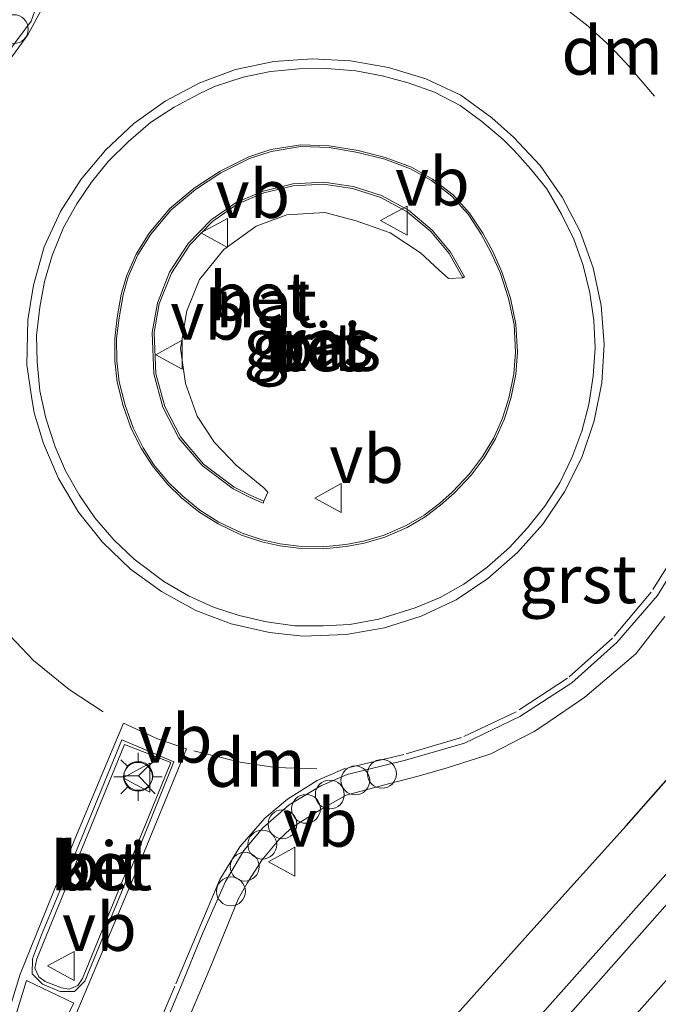
# Model space of a CAD drawing. Units: metres. Extents: x 39991 to 50000, y 412499 to 418750.
# Drawn here: x 41982 to 42015, y 413348 to 413399 of the extents above; entities that cross this region are included whole.
import ezdxf
from ezdxf.enums import TextEntityAlignment as Align

# ---------------------------------------------------------------- set-up
doc = ezdxf.new("R2010")
doc.units = ezdxf.units.M
doc.linetypes.add('VW-3-9_STREEP', pattern=[12, 3, -9])
doc.layers.get('0').update_dxf_attribs({"lineweight": 25})
for name, color, linetype, lineweight in [('B-ME-AL-OVERIG-S-B1', 7, 'Continuous', 18), ('B-ME-GW-INSTEEKWATERGANG-L-B1', 10, 'Continuous', 25), ('B-ME-IE-GRASLAND-GV-B6', 93, 'Continuous', 18), ('B-ME-IE-GRONDWERKLIJN-GROND_INGERICHT-GV-B6', 253, 'Continuous', 18), ('B-ME-IE-MEUBILAIR_WEGMEUBILAIR-LICHTMAST-S-B1', 8, 'Continuous', 18), ('B-ME-OG-WATER-GV-B6', 153, 'Continuous', 18), ('B-ME-VH-VERH_SOORT-BETON-OVERIG-GV-B6', 8, 'IE-TERREINAFSCHEIDING-NATUURLIJK-HOUTWAL', 18), ('B-ME-VH-VERH_SOORT-BITUMEN-GV-B6', 8, 'IE-TERREINAFSCHEIDING-NATUURLIJK-HOUTWAL', 18), ('B-ME-VH-VERH_SOORT-GV-B6', 8, 'Continuous', 18), ('B-ME-VW-MARKERING-39STREEP-015-L-B1', 255, 'VW-3-9_STREEP', 18), ('B-ME-VW-MARKERING-DRIEHOEK-L-B1', 7, 'VW-HAAIETAND70-R-B', 18), ('B-ME-VW-MARKERING-STREEP-015-L-B1', 7, 'Continuous', 18), ('B-ME-VW-MARKERING-VLAKMARK-GV-B6', 7, 'Continuous', 18), ('B-ME-VW-MEUBILAIR_WEGMEUBILAIR-RONA-S-B1', 8, 'Continuous', 18), ('B-ME-VW-MEUBILAIR_WEGMEUBILAIR-VERKEERSBORD-S-B1', 8, 'Continuous', 18)]:
    doc.layers.add(name, color=color, linetype=linetype, lineweight=lineweight)
doc.styles.add('NLCS-ISO', font='NLCS-ISO.TTF')
doc.linetypes.add('IE-TERREINAFSCHEIDING-NATUURLIJK-HOUTWAL', pattern='A,7,-1.5,[67,NLCS.SHX,S=0.75,R=45,X=0,Y=0],-1.5,7,-1.5,[70,NLCS.SHX,S=0.75,R=0,X=0,Y=0],-1.5', length=20)
doc.linetypes.add('VW-HAAIETAND70-R-B', pattern='A,0,-0.5,[153,NLCS.SHX,S=1,R=180,X=-0.375,Y=0],-0.5', length=1)

# ---------------------------------------------------------------- blocks, each defined once
blk = doc.blocks.new('dtb')
blk.add_circle((0, 0), 0.75)
blk = doc.blocks.new('verkeersbord')
for p, q in [((0, 0.75), (-0.75, -0.625)), ((0.75, -0.625), (0, 0.75)), ((-0.75, -0.625), (0.75, -0.625))]:
    blk.add_line(p, q)
blk = doc.blocks.new('wegwijzer')
for q in [(0, 0.75), (-0.53, -0.53), (0.53, -0.53)]:
    blk.add_line((0, 0), q)
blk.add_circle((0, 0), 0.75)
blk = doc.blocks.new('lantaarnpaal')
for p, q in [((0, 0.75), (0, 1.25)), ((-0.884, 0.884), (-0.53, 0.53)), ((0.53, 0.53), (0.884, 0.884)), ((-0.75, 0), (-1.25, 0)), ((0.75, 0), (1.25, 0)), ((-0.53, -0.53), (-0.884, -0.884)), ((0, -0.75), (0, -1.25)), ((0.53, -0.53), (0.884, -0.884))]:
    blk.add_line(p, q)
blk.add_circle((0, 0), 0.75)

msp = doc.modelspace()

# ---------------------------------------------------------------- linework, layer by layer
at = {"layer": 'B-ME-GW-INSTEEKWATERGANG-L-B1'}
for points in [[(41971.496, 413299.007, -0.83), (41974.175, 413305.487, -0.799), (41976.768, 413311.858, -0.823), (41979.191, 413316.513, -0.876), (41981.499, 413320.674, -0.857), (41984.473, 413324.824, -0.867), (41989.337, 413329.879, -0.872), (41993.969, 413334.992, -0.933), (41998.565, 413340.408, -0.866), (42003.425, 413345.805, -0.871), (42008.423, 413351.384, -0.918), (42013.531, 413357.042, -0.943), (42018.573, 413362.761, -0.925), (42023.434, 413368.436, -0.932), (42028.367, 413373.943, -0.934), (42033.37, 413379.451, -1.006), (42037.998, 413384.819, -0.942), (42043.123, 413390.497, -0.934), (42048.099, 413396.182, -0.938), (42051.354, 413399.839, -0.962)], [(42060.056, 413399.253, -1.471), (42056.26, 413395.54, -1.431), (42051.301, 413390.088, -1.473), (42046.574, 413384.625, -1.402), (42041.936, 413379.174, -1.416), (42037.303, 413373.744, -1.295), (42032.243, 413367.99, -1.251), (42027.687, 413362.585, -1.157), (42022.927, 413357.268, -1.193), (42018.027, 413351.734, -1.226), (42013.067, 413346.158, -1.211), (42007.56, 413340.25, -1.364), (42002.421, 413334.602, -1.366), (41997.474, 413328.878, -1.294), (41992.407, 413323.049, -1.251), (41988.969, 413319.221, -1.266), (41986.191, 413314.658, -1.161), (41984.317, 413309.818, -1.115), (41981.733, 413303.129, -1.072), (41978.662, 413296.151, -1.069)]]:
    msp.add_polyline3d(points, dxfattribs=at)
at = {"layer": 'B-ME-IE-GRASLAND-GV-B6'}
for points in [[(42056.302, 413400.564, -2.52), (42040.799, 413383.3, -2.525), (42020.899, 413360.488, -2.514), (42005.116, 413342.734, -2.533), (41987.421, 413322.75, -2.526), (41984.352, 413318.93, -2.525), (41982.378, 413315.373, -2.55), (41976.529, 413301.203, -2.55), (41971.768, 413289.775, -2.539)], [(41971.496, 413299.007, -0.83), (41974.175, 413305.487, -0.799), (41976.768, 413311.858, -0.823), (41979.191, 413316.513, -0.876), (41981.499, 413320.674, -0.857), (41984.473, 413324.824, -0.867), (41989.337, 413329.879, -0.872), (41993.969, 413334.992, -0.933), (41998.565, 413340.408, -0.866), (42003.425, 413345.805, -0.871), (42008.423, 413351.384, -0.918), (42013.531, 413357.042, -0.943), (42018.573, 413362.761, -0.925), (42023.434, 413368.436, -0.932), (42028.367, 413373.943, -0.934), (42033.37, 413379.451, -1.006), (42037.998, 413384.819, -0.942), (42043.123, 413390.497, -0.934), (42048.099, 413396.182, -0.938), (42051.354, 413399.839, -0.962)], [(42051.354, 413399.839, -0.962), (42048.099, 413396.182, -0.938), (42043.123, 413390.497, -0.934), (42037.998, 413384.819, -0.942), (42033.37, 413379.451, -1.006), (42028.367, 413373.943, -0.934), (42023.434, 413368.436, -0.932), (42018.573, 413362.761, -0.925), (42013.531, 413357.042, -0.943), (42008.423, 413351.384, -0.918), (42003.425, 413345.805, -0.871), (41998.565, 413340.408, -0.866), (41993.969, 413334.992, -0.933), (41989.337, 413329.879, -0.872), (41984.473, 413324.824, -0.867), (41981.499, 413320.674, -0.857), (41979.191, 413316.513, -0.876), (41976.768, 413311.858, -0.823), (41974.175, 413305.487, -0.799), (41971.496, 413299.007, -0.83)], [(41977.406, 413300.327, -2.545), (41983.659, 413315.345, -2.538), (41985.325, 413318.071, -2.531), (41988.605, 413322.44, -2.534), (42006.118, 413342.203, -2.526), (42021.907, 413360.047, -2.523), (42042.078, 413382.686, -2.521), (42057.282, 413399.623, -2.516)], [(42060.056, 413399.253, -1.471), (42056.26, 413395.54, -1.431), (42051.301, 413390.088, -1.473), (42046.574, 413384.625, -1.402), (42041.936, 413379.174, -1.416), (42037.303, 413373.744, -1.295), (42032.243, 413367.99, -1.251), (42027.687, 413362.585, -1.157), (42022.927, 413357.268, -1.193), (42018.027, 413351.734, -1.226), (42013.067, 413346.158, -1.211), (42007.56, 413340.25, -1.364), (42002.421, 413334.602, -1.366), (41997.474, 413328.878, -1.294), (41992.407, 413323.049, -1.251), (41988.969, 413319.221, -1.266), (41986.191, 413314.658, -1.161), (41984.317, 413309.818, -1.115), (41981.733, 413303.129, -1.072), (41978.662, 413296.151, -1.069)], [(41988.158, 413386.691, -0.389), (41988.822, 413387.769, -0.379), (41989.888, 413389.033, -0.375), (41991.144, 413390.088, -0.363), (41992.471, 413390.954, -0.377), (41993.954, 413391.699, -0.374), (41995.081, 413392.07, -0.371), (41996.629, 413392.316, -0.381), (41998.088, 413392.263, -0.376), (41999.584, 413392.017, -0.384), (42000.979, 413391.658, -0.374), (42002.325, 413391.157, -0.371), (42003.414, 413390.551, -0.369), (42004.473, 413389.737, -0.388), (42005.314, 413388.806, -0.388), (42005.993, 413387.774, -0.377), (42006.501, 413386.833, -0.38), (42006.972, 413385.772, -0.365), (42007.413, 413384.424, -0.362), (42007.701, 413383.079, -0.366), (42007.783, 413381.646, -0.376), (42007.691, 413380.517, -0.367), (42007.45, 413379.322, -0.363), (42007.102, 413378.216, -0.368), (42006.645, 413377.193, -0.374), (42006.061, 413376.215, -0.378), (42005.393, 413375.324, -0.369), (42004.511, 413374.387, -0.369), (42003.821, 413373.775, -0.377), (42003.028, 413373.168, -0.386), (42002.093, 413372.632, -0.374), (42000.949, 413372.136, -0.373), (41999.886, 413371.823, -0.373), (41998.962, 413371.647, -0.372), (41997.769, 413371.525, -0.374), (41996.648, 413371.55, -0.385), (41995.54, 413371.69, -0.38), (41994.62, 413371.896, -0.376), (41993.569, 413372.237, -0.366), (41992.365, 413372.82, -0.368), (41991.378, 413373.433, -0.372), (41990.482, 413374.156, -0.371), (41989.765, 413374.859, -0.374), (41988.989, 413375.797, -0.368), (41988.433, 413376.673, -0.37), (41987.904, 413377.719, -0.373), (41987.486, 413378.885, -0.377), (41987.179, 413380.102, -0.379), (41987.059, 413381.198, -0.372), (41987.05, 413382.341, -0.374), (41987.176, 413383.43, -0.374), (41987.381, 413384.613, -0.376), (41987.657, 413385.558, -0.383), (41988.158, 413386.691, -0.389)], [(41994.699, 413373.899, 0.149), (41994.907, 413374.372, 0.25), (41994.699, 413374.6, 0.273), (41993.263, 413375.772, 0.35), (41992.127, 413376.954, 0.405), (41991.228, 413378.319, 0.462), (41990.633, 413380.008, 0.538), (41990.376, 413381.836, 0.631), (41990.694, 413383.788, 0.794), (41991.359, 413385.415, 0.961), (41992.613, 413386.98, 0.973), (41994.303, 413388.19, 0.797), (41995.89, 413388.773, 0.67), (41997.862, 413388.898, 0.556), (41999.489, 413388.466, 0.498), (42001.271, 413387.839, 0.402), (42002.846, 413386.804, 0.3), (42003.805, 413385.896, 0.254), (42004.288, 413385.465, 0.24), (42005.047, 413385.503, 0.139), (42005.134, 413385.553, 0.139), (42004.405, 413386.827, 0.152), (42003.45, 413387.982, 0.158), (42002.208, 413389.011, 0.157), (42000.821, 413389.772, 0.165), (41999.337, 413390.247, 0.176), (41997.808, 413390.472, 0.164), (41996.208, 413390.384, 0.163), (41994.667, 413390.01, 0.181), (41993.255, 413389.408, 0.197), (41991.966, 413388.511, 0.201), (41990.768, 413387.281, 0.217), (41989.803, 413385.793, 0.238), (41989.165, 413384.185, 0.228), (41988.892, 413382.662, 0.214), (41988.988, 413380.508, 0.218), (41989.455, 413378.779, 0.198), (41990.277, 413377.182, 0.177), (41991.49, 413375.75, 0.173), (41993.105, 413374.541, 0.161), (41993.984, 413374.102, 0.158), (41994.659, 413373.807, 0.149), (41994.699, 413373.899, 0.149)], [(41990.141, 413345.517, -0.811), (41991.917, 413349.66, -0.785), (41993.356, 413353.23, -0.797), (41993.835, 413354.063, -0.789), (41994.591, 413355.263, -0.763), (41995.465, 413356.303, -0.761), (41996.089, 413356.894, -0.763), (41996.478, 413357.158, -0.774), (41997.706, 413357.928, -0.78), (41998.984, 413358.628, -0.776), (42001.172, 413359.223, -0.767), (42002.712, 413359.615, -0.778), (42004.226, 413360.062, -0.784), (42005.797, 413360.561, -0.787), (42006.488, 413360.776, -0.773), (42008.754, 413361.942, -0.764), (42009.24, 413362.275, -0.784), (42011.387, 413363.731, -0.76), (42014.034, 413365.969, -0.714), (42015.535, 413367.906, -0.76)]]:
    msp.add_polyline3d(points, dxfattribs=at)
at = {"layer": 'B-ME-IE-GRONDWERKLIJN-GROND_INGERICHT-GV-B6'}
msp.add_polyline3d([(41978.662, 413296.151, -1.069), (41981.733, 413303.129, -1.072), (41984.317, 413309.818, -1.115), (41986.191, 413314.658, -1.161), (41988.969, 413319.221, -1.266), (41992.407, 413323.049, -1.251), (41997.474, 413328.878, -1.294), (42002.421, 413334.602, -1.366), (42007.56, 413340.25, -1.364), (42013.067, 413346.158, -1.211), (42018.027, 413351.734, -1.226), (42022.927, 413357.268, -1.193), (42027.687, 413362.585, -1.157), (42032.243, 413367.99, -1.251), (42037.303, 413373.744, -1.295), (42041.936, 413379.174, -1.416), (42046.574, 413384.625, -1.402), (42051.301, 413390.088, -1.473), (42056.26, 413395.54, -1.431), (42060.056, 413399.253, -1.471)], dxfattribs=at)
at = {"layer": 'B-ME-OG-WATER-GV-B6'}
for points in [[(41971.768, 413289.775, -2.539), (41976.529, 413301.203, -2.55), (41982.378, 413315.373, -2.55), (41984.352, 413318.93, -2.525), (41987.421, 413322.75, -2.526), (42005.116, 413342.734, -2.533), (42020.899, 413360.488, -2.514), (42040.799, 413383.3, -2.525), (42056.302, 413400.564, -2.52)], [(42057.282, 413399.623, -2.516), (42042.078, 413382.686, -2.521), (42021.907, 413360.047, -2.523), (42006.118, 413342.203, -2.526), (41988.605, 413322.44, -2.534), (41985.325, 413318.071, -2.531), (41983.659, 413315.345, -2.538), (41977.406, 413300.327, -2.545)]]:
    msp.add_polyline3d(points, dxfattribs=at)
at = {"layer": 'B-ME-VH-VERH_SOORT-BETON-OVERIG-GV-B6'}
for points in [[(41982.76, 413378.496, -0.506), (41982.617, 413379.334, -0.507), (41982.376, 413380.984, -0.518), (41982.443, 413383.32, -0.518), (41982.727, 413385.117, -0.512), (41983.292, 413387.107, -0.504), (41984.128, 413388.941, -0.51), (41985.203, 413390.622, -0.515), (41986.49, 413392.159, -0.515), (41987.941, 413393.523, -0.518), (41989.576, 413394.684, -0.517), (41991.376, 413395.638, -0.516), (41993.233, 413396.327, -0.522), (41995.21, 413396.732, -0.521), (41997.217, 413396.882, -0.525), (41999.195, 413396.778, -0.53), (42001.181, 413396.42, -0.529), (42003.11, 413395.835, -0.525), (42004.936, 413394.985, -0.525), (42006.547, 413393.815, -0.522), (42007.669, 413392.803, -0.521), (42009.056, 413391.337, -0.519), (42010.207, 413389.693, -0.515), (42011.133, 413387.907, -0.52), (42011.814, 413386.019, -0.514), (42012.232, 413384.059, -0.519), (42012.388, 413382.045, -0.521), (42012.266, 413380.05, -0.513), (42011.872, 413378.083, -0.5), (42011.219, 413376.178, -0.509), (42010.325, 413374.39, -0.504), (42009.204, 413372.712, -0.504), (42007.88, 413371.235, -0.518), (42006.343, 413369.886, -0.519), (42004.69, 413368.784, -0.523), (42002.879, 413367.931, -0.523), (42000.967, 413367.331, -0.521), (41998.974, 413366.983, -0.519), (41996.724, 413366.9, -0.519), (41994.991, 413367.08, -0.517), (41993.008, 413367.534, -0.514), (41991.161, 413368.229, -0.514), (41989.388, 413369.212, -0.52), (41987.768, 413370.379, -0.523), (41986.306, 413371.767, -0.521), (41985.06, 413373.325, -0.524), (41984.021, 413375.076, -0.524), (41983.256, 413376.892, -0.52), (41982.76, 413378.496, -0.506)], [(42007.706, 413392.116, -0.422), (42007.13, 413392.686, -0.43), (42006.02, 413393.625, -0.429), (42004.904, 413394.45, -0.428), (42003.566, 413395.137, -0.425), (42002.205, 413395.638, -0.421), (42000.84, 413396, -0.429), (41999.477, 413396.248, -0.42), (41997.978, 413396.374, -0.424), (41996.534, 413396.361, -0.427), (41995.038, 413396.22, -0.435), (41993.629, 413395.922, -0.399), (41992.135, 413395.435, -0.422), (41991.338, 413395.065, -0.415), (41990.039, 413394.361, -0.398), (41988.815, 413393.562, -0.414), (41987.664, 413392.586, -0.427), (41986.61, 413391.536, -0.413), (41985.735, 413390.479, -0.413), (41984.975, 413389.341, -0.421), (41984.29, 413388.117, -0.421), (41983.698, 413386.668, -0.42), (41983.298, 413385.319, -0.407), (41983.06, 413383.986, -0.415), (41982.886, 413382.51, -0.414), (41982.919, 413381.142, -0.421), (41983.057, 413379.633, -0.409), (41983.372, 413378.208, -0.409), (41983.852, 413376.729, -0.425), (41984.392, 413375.482, -0.416), (41985.099, 413374.225, -0.399), (41985.923, 413373.036, -0.41), (41986.899, 413371.903, -0.425), (41987.957, 413370.884, -0.43), (41989.502, 413369.728, -0.431), (41990.775, 413368.986, -0.419), (41992.078, 413368.393, -0.423), (41993.425, 413367.959, -0.422), (41994.84, 413367.634, -0.415), (41996.312, 413367.423, -0.42), (41997.777, 413367.422, -0.414), (41999.162, 413367.494, -0.422), (42000.679, 413367.772, -0.411), (42002.561, 413368.355, -0.414), (42003.862, 413368.901, -0.418), (42005.083, 413369.594, -0.421), (42006.283, 413370.459, -0.416), (42007.457, 413371.504, -0.422), (42008.408, 413372.512, -0.404), (42009.298, 413373.649, -0.405), (42010.076, 413374.86, -0.392), (42010.711, 413376.15, -0.402), (42011.216, 413377.542, -0.4), (42011.584, 413378.93, -0.406), (42011.816, 413380.396, -0.413), (42011.909, 413381.87, -0.424), (42011.849, 413383.284, -0.422), (42011.641, 413384.726, -0.417), (42011.291, 413386.142, -0.414), (42010.802, 413387.506, -0.42), (42010.17, 413388.804, -0.424), (42009.401, 413390.119, -0.421), (42008.574, 413391.154, -0.429), (42007.706, 413392.116, -0.422)], [(41988.069, 413386.738, -0.389), (41988.741, 413387.828, -0.379), (41989.817, 413389.104, -0.375), (41991.084, 413390.168, -0.363), (41992.421, 413391.041, -0.377), (41993.916, 413391.792, -0.374), (41995.057, 413392.168, -0.371), (41996.623, 413392.416, -0.381), (41998.098, 413392.363, -0.376), (41999.605, 413392.115, -0.384), (42001.009, 413391.754, -0.374), (42002.367, 413391.248, -0.371), (42003.469, 413390.635, -0.369), (42004.541, 413389.811, -0.388), (42005.393, 413388.867, -0.388), (42006.079, 413387.825, -0.377), (42006.591, 413386.877, -0.38), (42007.065, 413385.808, -0.365), (42007.51, 413384.45, -0.362), (42007.8, 413383.092, -0.366), (42007.883, 413381.645, -0.376), (42007.79, 413380.503, -0.367), (42007.547, 413379.297, -0.363), (42007.196, 413378.18, -0.368), (42006.734, 413377.147, -0.374), (42006.144, 413376.159, -0.378), (42005.47, 413375.26, -0.369), (42004.581, 413374.315, -0.369), (42003.885, 413373.698, -0.377), (42003.084, 413373.085, -0.386), (42002.138, 413372.542, -0.374), (42000.983, 413372.042, -0.373), (41999.91, 413371.726, -0.373), (41998.976, 413371.548, -0.372), (41997.773, 413371.425, -0.374), (41996.641, 413371.45, -0.385), (41995.523, 413371.591, -0.38), (41994.594, 413371.799, -0.376), (41993.532, 413372.144, -0.366), (41992.317, 413372.732, -0.368), (41991.32, 413373.351, -0.372), (41990.415, 413374.081, -0.371), (41989.691, 413374.791, -0.374), (41988.908, 413375.738, -0.368), (41988.346, 413376.624, -0.37), (41987.812, 413377.679, -0.373), (41987.39, 413378.856, -0.377), (41987.08, 413380.084, -0.379), (41986.959, 413381.192, -0.372), (41986.95, 413382.346, -0.374), (41987.077, 413383.444, -0.374), (41987.283, 413384.636, -0.376), (41987.563, 413385.592, -0.383), (41988.069, 413386.738, -0.389)], [(41988.158, 413386.691, -0.389), (41987.657, 413385.558, -0.383), (41987.381, 413384.613, -0.376), (41987.176, 413383.43, -0.374), (41987.05, 413382.341, -0.374), (41987.059, 413381.198, -0.372), (41987.179, 413380.102, -0.379), (41987.486, 413378.885, -0.377), (41987.904, 413377.719, -0.373), (41988.433, 413376.673, -0.37), (41988.989, 413375.797, -0.368), (41989.765, 413374.859, -0.374), (41990.482, 413374.156, -0.371), (41991.378, 413373.433, -0.372), (41992.365, 413372.82, -0.368), (41993.569, 413372.237, -0.366), (41994.62, 413371.896, -0.376), (41995.54, 413371.69, -0.38), (41996.648, 413371.55, -0.385), (41997.769, 413371.525, -0.374), (41998.962, 413371.647, -0.372), (41999.886, 413371.823, -0.373), (42000.949, 413372.136, -0.373), (42002.093, 413372.632, -0.374), (42003.028, 413373.168, -0.386), (42003.821, 413373.775, -0.377), (42004.511, 413374.387, -0.369), (42005.393, 413375.324, -0.369), (42006.061, 413376.215, -0.378), (42006.645, 413377.193, -0.374), (42007.102, 413378.216, -0.368), (42007.45, 413379.322, -0.363), (42007.691, 413380.517, -0.367), (42007.783, 413381.646, -0.376), (42007.701, 413383.079, -0.366), (42007.413, 413384.424, -0.362), (42006.972, 413385.772, -0.365), (42006.501, 413386.833, -0.38), (42005.993, 413387.774, -0.377), (42005.314, 413388.806, -0.388), (42004.473, 413389.737, -0.388), (42003.414, 413390.551, -0.369), (42002.325, 413391.157, -0.371), (42000.979, 413391.658, -0.374), (41999.584, 413392.017, -0.384), (41998.088, 413392.263, -0.376), (41996.629, 413392.316, -0.381), (41995.081, 413392.07, -0.371), (41993.954, 413391.699, -0.374), (41992.471, 413390.954, -0.377), (41991.144, 413390.088, -0.363), (41989.888, 413389.033, -0.375), (41988.822, 413387.769, -0.379), (41988.158, 413386.691, -0.389)], [(42005.047, 413385.503, 0.139), (42004.322, 413386.77, 0.152), (42003.379, 413387.911, 0.158), (42002.152, 413388.928, 0.157), (42000.781, 413389.68, 0.165), (41999.314, 413390.149, 0.176), (41997.803, 413390.372, 0.164), (41996.223, 413390.285, 0.163), (41994.699, 413389.915, 0.181), (41993.304, 413389.32, 0.197), (41992.031, 413388.434, 0.201), (41990.847, 413387.218, 0.217), (41989.892, 413385.747, 0.238), (41989.262, 413384.157, 0.228), (41988.992, 413382.655, 0.214), (41989.087, 413380.523, 0.218), (41989.549, 413378.815, 0.198), (41990.361, 413377.238, 0.177), (41991.559, 413375.823, 0.173), (41993.158, 413374.626, 0.161), (41994.026, 413374.193, 0.158), (41994.699, 413373.899, 0.149), (41994.659, 413373.807, 0.149), (41993.984, 413374.102, 0.158), (41993.105, 413374.541, 0.161), (41991.49, 413375.75, 0.173), (41990.277, 413377.182, 0.177), (41989.455, 413378.779, 0.198), (41988.988, 413380.508, 0.218), (41988.892, 413382.662, 0.214), (41989.165, 413384.185, 0.228), (41989.803, 413385.793, 0.238), (41990.768, 413387.281, 0.217), (41991.966, 413388.511, 0.201), (41993.255, 413389.408, 0.197), (41994.667, 413390.01, 0.181), (41996.208, 413390.384, 0.163), (41997.808, 413390.472, 0.164), (41999.337, 413390.247, 0.176), (42000.821, 413389.772, 0.165), (42002.208, 413389.011, 0.157), (42003.45, 413387.982, 0.158), (42004.405, 413386.827, 0.152), (42005.134, 413385.553, 0.139), (42005.047, 413385.503, 0.139)], [(41983.191, 413348.823, -0.646), (41982.661, 413349.355, -0.663), (41982.678, 413350.136, -0.664), (41983.152, 413351.385, -0.663), (41984.524, 413354.712, -0.672), (41987.326, 413361.501, -0.648), (41990.021, 413360.369, -0.652), (41987.307, 413353.6, -0.656), (41985.388, 413348.976, -0.645), (41984.855, 413348.441, -0.627), (41984.115, 413348.434, -0.628), (41983.191, 413348.823, -0.646)], [(41989.868, 413360.335, -0.56), (41987.45, 413361.261, -0.564), (41982.894, 413350.135, -0.546), (41982.804, 413349.65, -0.546), (41983.002, 413349.202, -0.547), (41983.328, 413348.953, -0.533), (41984.176, 413348.63, -0.529), (41984.581, 413348.55, -0.538), (41985.034, 413348.75, -0.538), (41985.267, 413349.104, -0.536), (41989.868, 413360.335, -0.56)]]:
    msp.add_polyline3d(points, dxfattribs=at)
at = {"layer": 'B-ME-VH-VERH_SOORT-BITUMEN-GV-B6'}
for points in [[(41924.906, 413370.316, -0.62), (41931.213, 413375.789, -0.632), (41935.827, 413378.886, -0.625), (41938.427, 413380.371, -0.63), (41947.471, 413384.2, -0.641), (41949.518, 413384.78, -0.637), (41953.081, 413385.585, -0.641), (41956.982, 413386.214, -0.637), (41960.628, 413386.515, -0.628), (41964.399, 413386.586, -0.62), (41965.846, 413386.588, -0.666), (41967.389, 413386.591, -0.616), (41970.343, 413387.142, -0.628), (41973.087, 413388.329, -0.647), (41975.291, 413389.769, -0.672), (41977.587, 413392.023, -0.692), (41979.217, 413394.294, -0.697), (41980.958, 413396.659, -0.695), (41982.61, 413398.838, -0.683), (41983.482, 413401.281, -0.704)], [(41982.76, 413378.496, -0.506), (41983.256, 413376.892, -0.52), (41984.021, 413375.076, -0.524), (41985.06, 413373.325, -0.524), (41986.306, 413371.767, -0.521), (41987.768, 413370.379, -0.523), (41989.388, 413369.212, -0.52), (41991.161, 413368.229, -0.514), (41993.008, 413367.534, -0.514), (41994.991, 413367.08, -0.517), (41996.724, 413366.9, -0.519), (41998.974, 413366.983, -0.519), (42000.967, 413367.331, -0.521), (42002.879, 413367.931, -0.523), (42004.69, 413368.784, -0.523), (42006.343, 413369.886, -0.519), (42007.88, 413371.235, -0.518), (42009.204, 413372.712, -0.504), (42010.325, 413374.39, -0.504), (42011.219, 413376.178, -0.509), (42011.872, 413378.083, -0.5), (42012.266, 413380.05, -0.513), (42012.388, 413382.045, -0.521), (42012.232, 413384.059, -0.519), (42011.814, 413386.019, -0.514), (42011.133, 413387.907, -0.52), (42010.207, 413389.693, -0.515), (42009.056, 413391.337, -0.519), (42007.669, 413392.803, -0.521), (42006.547, 413393.815, -0.522), (42004.936, 413394.985, -0.525), (42003.11, 413395.835, -0.525), (42001.181, 413396.42, -0.529), (41999.195, 413396.778, -0.53), (41997.217, 413396.882, -0.525), (41995.21, 413396.732, -0.521), (41993.233, 413396.327, -0.522), (41991.376, 413395.638, -0.516), (41989.576, 413394.684, -0.517), (41987.941, 413393.523, -0.518), (41986.49, 413392.159, -0.515), (41985.203, 413390.622, -0.515), (41984.128, 413388.941, -0.51), (41983.292, 413387.107, -0.504), (41982.727, 413385.117, -0.512), (41982.443, 413383.32, -0.518), (41982.376, 413380.984, -0.518), (41982.617, 413379.334, -0.507), (41982.76, 413378.496, -0.506)], [(42016.82, 413371.711, -0.711), (42015.148, 413369, -0.703), (42013.044, 413366.571, -0.704), (42010.698, 413364.462, -0.714), (42007.998, 413362.715, -0.725), (42005.126, 413361.33, -0.725), (42002.058, 413360.458, -0.719), (41999.036, 413359.702, -0.704), (41997.652, 413359.127, -0.709), (41996.021, 413358.128, -0.716), (41994.654, 413356.929, -0.722), (41993.667, 413355.752, -0.732), (41992.705, 413354.158, -0.745), (41991.531, 413351.488, -0.754), (41990.36, 413348.641, -0.764), (41989.226, 413345.92, -0.791), (41989.152, 413345.742, -0.783), (41985.985, 413339.738, -0.759), (41981.991, 413332.143, -0.742), (41979.718, 413327.8, -0.73), (41976.222, 413320.246, -0.742), (41964.47, 413291.969, -0.731)], [(41983.191, 413348.823, -0.646), (41984.115, 413348.434, -0.628), (41984.855, 413348.441, -0.627), (41985.388, 413348.976, -0.645), (41987.307, 413353.6, -0.656), (41990.021, 413360.369, -0.652), (41987.326, 413361.501, -0.648), (41984.524, 413354.712, -0.672), (41983.152, 413351.385, -0.663), (41982.678, 413350.136, -0.664), (41982.661, 413349.355, -0.663), (41983.191, 413348.823, -0.646)]]:
    msp.add_polyline3d(points, dxfattribs=at)
at = {"layer": 'B-ME-VH-VERH_SOORT-GV-B6'}
for points in [[(41983.482, 413401.281, -0.704), (41982.61, 413398.838, -0.683), (41980.958, 413396.659, -0.695), (41979.217, 413394.294, -0.697), (41977.587, 413392.023, -0.692), (41975.291, 413389.769, -0.672), (41973.087, 413388.329, -0.647), (41970.343, 413387.142, -0.628), (41967.389, 413386.591, -0.616), (41965.846, 413386.588, -0.666)], [(42007.706, 413392.116, -0.422), (42008.574, 413391.154, -0.429), (42009.401, 413390.119, -0.421), (42010.17, 413388.804, -0.424), (42010.802, 413387.506, -0.42), (42011.291, 413386.142, -0.414), (42011.641, 413384.726, -0.417), (42011.849, 413383.284, -0.422), (42011.909, 413381.87, -0.424), (42011.816, 413380.396, -0.413), (42011.584, 413378.93, -0.406), (42011.216, 413377.542, -0.4), (42010.711, 413376.15, -0.402), (42010.076, 413374.86, -0.392), (42009.298, 413373.649, -0.405), (42008.408, 413372.512, -0.404), (42007.457, 413371.504, -0.422), (42006.283, 413370.459, -0.416), (42005.083, 413369.594, -0.421), (42003.862, 413368.901, -0.418), (42002.561, 413368.355, -0.414), (42000.679, 413367.772, -0.411), (41999.162, 413367.494, -0.422), (41997.777, 413367.422, -0.414), (41996.312, 413367.423, -0.42), (41994.84, 413367.634, -0.415), (41993.425, 413367.959, -0.422), (41992.078, 413368.393, -0.423), (41990.775, 413368.986, -0.419), (41989.502, 413369.728, -0.431), (41987.957, 413370.884, -0.43), (41986.899, 413371.903, -0.425), (41985.923, 413373.036, -0.41), (41985.099, 413374.225, -0.399), (41984.392, 413375.482, -0.416), (41983.852, 413376.729, -0.425), (41983.372, 413378.208, -0.409), (41983.057, 413379.633, -0.409), (41982.919, 413381.142, -0.421), (41982.886, 413382.51, -0.414), (41983.06, 413383.986, -0.415), (41983.298, 413385.319, -0.407), (41983.698, 413386.668, -0.42), (41984.29, 413388.117, -0.421), (41984.975, 413389.341, -0.421), (41985.735, 413390.479, -0.413), (41986.61, 413391.536, -0.413), (41987.664, 413392.586, -0.427), (41988.815, 413393.562, -0.414), (41990.039, 413394.361, -0.398), (41991.338, 413395.065, -0.415), (41992.135, 413395.435, -0.422), (41993.629, 413395.922, -0.399), (41995.038, 413396.22, -0.435), (41996.534, 413396.361, -0.427), (41997.978, 413396.374, -0.424), (41999.477, 413396.248, -0.42), (42000.84, 413396, -0.429), (42002.205, 413395.638, -0.421), (42003.566, 413395.137, -0.425), (42004.904, 413394.45, -0.428), (42006.02, 413393.625, -0.429), (42007.13, 413392.686, -0.43), (42007.706, 413392.116, -0.422)], [(41988.069, 413386.738, -0.389), (41987.563, 413385.592, -0.383), (41987.283, 413384.636, -0.376), (41987.077, 413383.444, -0.374), (41986.95, 413382.346, -0.374), (41986.959, 413381.192, -0.372), (41987.08, 413380.084, -0.379), (41987.39, 413378.856, -0.377), (41987.812, 413377.679, -0.373), (41988.346, 413376.624, -0.37), (41988.908, 413375.738, -0.368), (41989.691, 413374.791, -0.374), (41990.415, 413374.081, -0.371), (41991.32, 413373.351, -0.372), (41992.317, 413372.732, -0.368), (41993.532, 413372.144, -0.366), (41994.594, 413371.799, -0.376), (41995.523, 413371.591, -0.38), (41996.641, 413371.45, -0.385), (41997.773, 413371.425, -0.374), (41998.976, 413371.548, -0.372), (41999.91, 413371.726, -0.373), (42000.983, 413372.042, -0.373), (42002.138, 413372.542, -0.374), (42003.084, 413373.085, -0.386), (42003.885, 413373.698, -0.377), (42004.581, 413374.315, -0.369), (42005.47, 413375.26, -0.369), (42006.144, 413376.159, -0.378), (42006.734, 413377.147, -0.374), (42007.196, 413378.18, -0.368), (42007.547, 413379.297, -0.363), (42007.79, 413380.503, -0.367), (42007.883, 413381.645, -0.376), (42007.8, 413383.092, -0.366), (42007.51, 413384.45, -0.362), (42007.065, 413385.808, -0.365), (42006.591, 413386.877, -0.38), (42006.079, 413387.825, -0.377), (42005.393, 413388.867, -0.388), (42004.541, 413389.811, -0.388), (42003.469, 413390.635, -0.369), (42002.367, 413391.248, -0.371), (42001.009, 413391.754, -0.374), (41999.605, 413392.115, -0.384), (41998.098, 413392.363, -0.376), (41996.623, 413392.416, -0.381), (41995.057, 413392.168, -0.371), (41993.916, 413391.792, -0.374), (41992.421, 413391.041, -0.377), (41991.084, 413390.168, -0.363), (41989.817, 413389.104, -0.375), (41988.741, 413387.828, -0.379), (41988.069, 413386.738, -0.389)], [(42005.047, 413385.503, 0.139), (42004.288, 413385.465, 0.24), (42003.805, 413385.896, 0.254), (42002.846, 413386.804, 0.3), (42001.271, 413387.839, 0.402), (41999.489, 413388.466, 0.498), (41997.862, 413388.898, 0.556), (41995.89, 413388.773, 0.67), (41994.303, 413388.19, 0.797), (41992.613, 413386.98, 0.973), (41991.359, 413385.415, 0.961), (41990.694, 413383.788, 0.794), (41990.376, 413381.836, 0.631), (41990.633, 413380.008, 0.538), (41991.228, 413378.319, 0.462), (41992.127, 413376.954, 0.405), (41993.263, 413375.772, 0.35), (41994.699, 413374.6, 0.273), (41994.907, 413374.372, 0.25), (41994.699, 413373.899, 0.149), (41994.026, 413374.193, 0.158), (41993.158, 413374.626, 0.161), (41991.559, 413375.823, 0.173), (41990.361, 413377.238, 0.177), (41989.549, 413378.815, 0.198), (41989.087, 413380.523, 0.218), (41988.992, 413382.655, 0.214), (41989.262, 413384.157, 0.228), (41989.892, 413385.747, 0.238), (41990.847, 413387.218, 0.217), (41992.031, 413388.434, 0.201), (41993.304, 413389.32, 0.197), (41994.699, 413389.915, 0.181), (41996.223, 413390.285, 0.163), (41997.803, 413390.372, 0.164), (41999.314, 413390.149, 0.176), (42000.781, 413389.68, 0.165), (42002.152, 413388.928, 0.157), (42003.379, 413387.911, 0.158), (42004.322, 413386.77, 0.152), (42005.047, 413385.503, 0.139)], [(41989.226, 413345.92, -0.791), (41990.36, 413348.641, -0.764), (41991.531, 413351.488, -0.754), (41992.705, 413354.158, -0.745), (41993.667, 413355.752, -0.732), (41994.654, 413356.929, -0.722), (41996.021, 413358.128, -0.716), (41997.652, 413359.127, -0.709), (41999.036, 413359.702, -0.704), (42002.058, 413360.458, -0.719), (42005.126, 413361.33, -0.725), (42007.998, 413362.715, -0.725), (42010.698, 413364.462, -0.714), (42013.044, 413366.571, -0.704), (42015.148, 413369, -0.703), (42016.82, 413371.711, -0.711)], [(42015.535, 413367.906, -0.76), (42014.034, 413365.969, -0.714), (42011.387, 413363.731, -0.76), (42009.24, 413362.275, -0.784), (42008.754, 413361.942, -0.764), (42006.488, 413360.776, -0.773), (42005.797, 413360.561, -0.787), (42004.226, 413360.062, -0.784), (42002.712, 413359.615, -0.778), (42001.172, 413359.223, -0.767), (41998.984, 413358.628, -0.776), (41997.706, 413357.928, -0.78), (41996.478, 413357.158, -0.774), (41996.089, 413356.894, -0.763), (41995.465, 413356.303, -0.761), (41994.591, 413355.263, -0.763), (41993.835, 413354.063, -0.789), (41993.356, 413353.23, -0.797), (41991.917, 413349.66, -0.785), (41990.141, 413345.517, -0.811)], [(41989.868, 413360.335, -0.56), (41985.267, 413349.104, -0.536), (41985.034, 413348.75, -0.538), (41984.581, 413348.55, -0.538), (41984.176, 413348.63, -0.529), (41983.328, 413348.953, -0.533), (41983.002, 413349.202, -0.547), (41982.804, 413349.65, -0.546), (41982.894, 413350.135, -0.546), (41987.45, 413361.261, -0.564), (41989.868, 413360.335, -0.56)]]:
    msp.add_polyline3d(points, dxfattribs=at)
at = {"layer": 'B-ME-VW-MARKERING-39STREEP-015-L-B1'}
for points in [[(41977.898, 413391.73, -0.681), (41978.776, 413393.183, -0.696), (41979.627, 413394.343, -0.69), (41981.51, 413396.851, -0.695), (41982.43, 413398.115, -0.688), (41983.131, 413399.409, -0.683)], [(42016.503, 413371.852, -0.695), (42014.83, 413369.185, -0.687), (42012.81, 413366.782, -0.691), (42010.484, 413364.704, -0.698), (42007.81, 413362.961, -0.711), (42004.978, 413361.625, -0.709), (42001.979, 413360.746, -0.707), (41998.947, 413360.031, -0.689), (41997.471, 413359.392, -0.696), (41995.922, 413358.429, -0.705), (41994.742, 413357.433, -0.712), (41993.451, 413355.958, -0.724), (41992.412, 413354.258, -0.737), (41991.291, 413351.593, -0.744), (41990.073, 413348.714, -0.753), (41988.874, 413345.89, -0.765), (41985.764, 413339.85, -0.744), (41981.658, 413332.272, -0.727), (41979.386, 413327.97, -0.715), (41975.906, 413320.569, -0.721), (41964.012, 413292.163, -0.713)], [(41986.349, 413362.956, -0.649), (41984.582, 413364.114, -0.663), (41982.727, 413365.631, -0.656), (41980.764, 413367.686, -0.67)]]:
    msp.add_polyline3d(points, dxfattribs=at)
at = {"layer": 'B-ME-VW-MARKERING-DRIEHOEK-L-B1'}
for points in [[(42010.391, 413399.47, -0.663), (42011.554, 413398.574, -0.654), (42012.708, 413397.523, -0.647), (42013.688, 413396.477, -0.637), (42014.999, 413394.93, -0.631)], [(41997.455, 413360.01, -0.679), (41995.288, 413360.079, -0.67), (41993.461, 413360.345, -0.661), (41991.064, 413360.932, -0.65)]]:
    msp.add_polyline3d(points, dxfattribs=at)
at = {"layer": 'B-ME-VW-MARKERING-STREEP-015-L-B1'}
msp.add_polyline3d([(41960.572, 413293.157, -0.641), (41972.442, 413321.992, -0.636), (41975.452, 413329.423, -0.628), (41977.237, 413334.199, -0.634), (41979.845, 413342.211, -0.659), (41982.044, 413349.33, -0.669), (41984.881, 413356.351, -0.679), (41987.408, 413362.378, -0.637), (41989.167, 413361.561, -0.643), (41990.686, 413361.035, -0.649), (41988.056, 413354.667, -0.659), (41984.939, 413347.27, -0.647), (41981.927, 413341.481, -0.648), (41978.222, 413333.998, -0.635), (41976.066, 413329.15, -0.624), (41973.098, 413321.818, -0.63), (41961.273, 413292.905, -0.632)], dxfattribs=at)
at = {"layer": 'B-ME-VW-MARKERING-VLAKMARK-GV-B6'}
msp.add_polyline3d([(41984.833, 413347.824, -0.654), (41982.888, 413343.989, -0.652), (41980.57, 413339.504, -0.656), (41977.966, 413334.552, -0.644), (41979.745, 413340.475, -0.658), (41981.158, 413345.072, -0.657), (41982.363, 413349, -0.674), (41984.833, 413347.824, -0.654)], dxfattribs=at)

# ---------------------------------------------------------------- block references
at = {"layer": 'B-ME-AL-OVERIG-S-B1', "rotation": 90}
for p in [(41981.702, 413398.419, -0.72), (42000.835, 413359.742, -0.73), (41999.453, 413359.4, -0.733), (41998.126, 413358.668, -0.742), (41996.891, 413357.923, -0.749), (41995.668, 413357.124, -0.758), (41994.618, 413356.065, -0.758), (41993.706, 413354.921, -0.752), (41992.989, 413353.635, -0.767)]:
    msp.add_blockref('dtb', p, dxfattribs=at)
at = {"layer": 'B-ME-IE-MEUBILAIR_WEGMEUBILAIR-LICHTMAST-S-B1', "rotation": 90}
msp.add_blockref('lantaarnpaal', (41988.16, 413359.589, -0.532), dxfattribs=at)
at = {"layer": 'B-ME-VW-MEUBILAIR_WEGMEUBILAIR-RONA-S-B1', "rotation": 90}
msp.add_blockref('wegwijzer', (41988.177, 413359.636, -0.532), dxfattribs=at)
at = {"layer": 'B-ME-VW-MEUBILAIR_WEGMEUBILAIR-VERKEERSBORD-S-B1', "rotation": 90}
for p in [(42001.514, 413388.475, 0.124), (41992.181, 413387.833, 0.136), (41989.834, 413381.51, 0.223), (41998.095, 413374.066, -0.043), (41988.146, 413359.541, -0.532), (41995.692, 413355.178, -0.561), (41984.212, 413349.764, -0.443)]:
    msp.add_blockref('verkeersbord', p, dxfattribs=at)

# ---------------------------------------------------------------- texts
at = {"layer": 'B-ME-IE-GRASLAND-GV-B6', "ltscale": 0.2, "style": 'NLCS-ISO'}
for p in [(41997.013, 413382.1395), (41997.4165, 413381.9205)]:
    msp.add_text('gras', height=2.5, dxfattribs=at).set_placement(p, align=Align.MIDDLE_CENTER)
at = {"layer": 'B-ME-VH-VERH_SOORT-BETON-OVERIG-GV-B6', "ltscale": 0.2, "style": 'NLCS-ISO'}
for p in [(41994.4864, 413384.5401), (41997.3814, 413381.904), (41997.4077, 413381.9107), (41997.4117, 413381.9151), (41997.4118, 413381.915), (41986.2373, 413354.9628), (41986.2653, 413354.9448)]:
    msp.add_text('bet', height=2.5, dxfattribs=at).set_placement(p, align=Align.MIDDLE_CENTER)
at = {"layer": 'B-ME-VH-VERH_SOORT-BITUMEN-GV-B6', "ltscale": 0.2, "style": 'NLCS-ISO'}
for p in [(41997.3814, 413381.904), (41986.2373, 413354.9628)]:
    msp.add_text('bit', height=2.5, dxfattribs=at).set_placement(p, align=Align.MIDDLE_CENTER)
at = {"layer": 'B-ME-VH-VERH_SOORT-GV-B6', "ltscale": 0.2, "style": 'NLCS-ISO'}
for s, p in [('nat', (41994.8209, 413384.1803)), ('kei', (41997.4077, 413381.9107)), ('kei', (41997.4117, 413381.9151)), ('grst', (42011.0216, 413369.856)), ('kei', (41986.2653, 413354.9448))]:
    msp.add_text(s, height=2.5, dxfattribs=at).set_placement(p, align=Align.MIDDLE_CENTER)
at = {"layer": 'B-ME-VW-MARKERING-DRIEHOEK-L-B1', "ltscale": 0.2, "style": 'NLCS-ISO'}
for p in [(42012.7959, 413397.3045), (41994.2384, 413360.3183)]:
    msp.add_text('dm', height=2.5, dxfattribs=at).set_placement(p, align=Align.MIDDLE_CENTER)
at = {"layer": 'B-ME-VW-MEUBILAIR_WEGMEUBILAIR-VERKEERSBORD-S-B1', "ltscale": 0.2, "style": 'NLCS-ISO'}
for p in [(42001.514, 413388.475, 0.124), (41992.181, 413387.833, 0.136), (41989.834, 413381.51, 0.223), (41998.095, 413374.066, -0.043), (41988.146, 413359.541, -0.532), (41995.692, 413355.178, -0.561), (41984.212, 413349.764, -0.443)]:
    msp.add_text('vb', height=2.5, dxfattribs=at).set_placement(p, align=Align.BOTTOM_LEFT)

doc.saveas('drawing.dxf')
